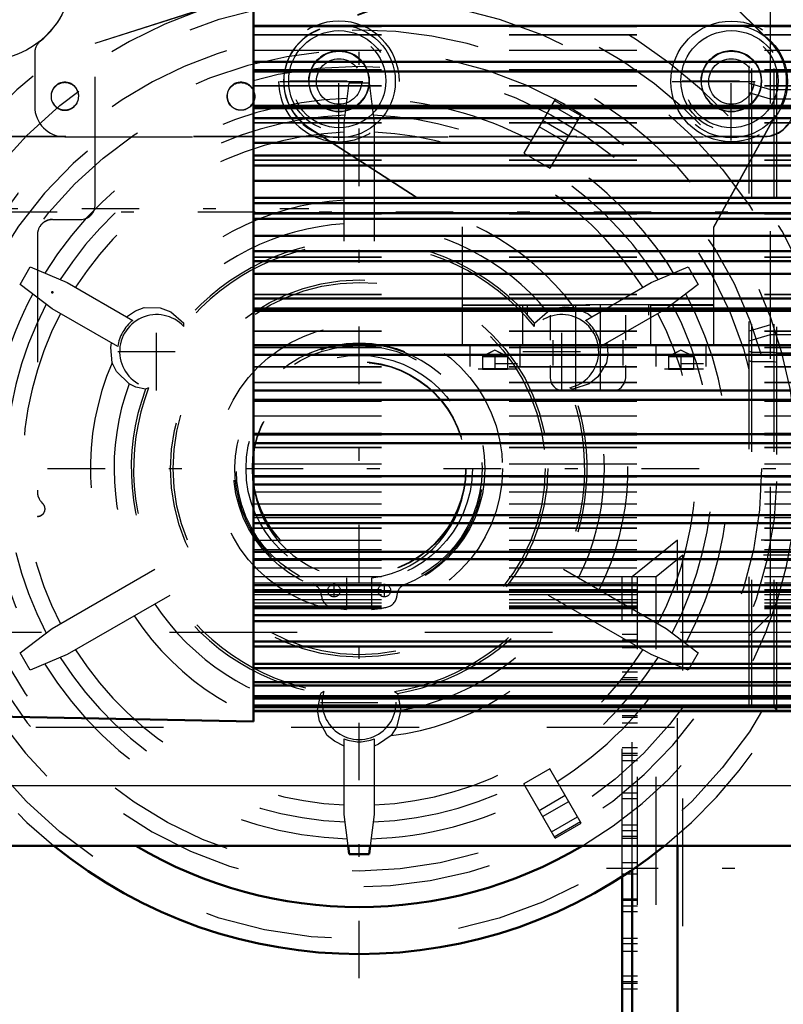
# Model space of a CAD drawing. Units: inches. Extents: x 12 to 170, y 14 to 174.
# Drawn here: x 49 to 55, y 68 to 76 of the extents above; entities that cross this region are included whole.
import ezdxf

# ---------------------------------------------------------------- set-up
doc = ezdxf.new("R2010")
doc.units = ezdxf.units.IN
doc.header["$MEASUREMENT"] = 0
doc.linetypes.add('Center', pattern=[1.5, 0.45, -0.5, 0.05, -0.5])
doc.linetypes.add('Dashed', pattern=[2, 1, -1])
for name, color, linetype, lineweight in [('2d ConnectionPoints', 7, 'Continuous', 50), ('AM_0', 7, 'Continuous', 50), ('AM_4', 3, 'Continuous', 25), ('AM_5', 3, 'Continuous', 25), ('AM_7', 7, 'Center', 25), ('AM_9', 6, 'Dashed', 25)]:
    doc.layers.add(name, color=color, linetype=linetype, lineweight=lineweight)
doc.dimstyles.get("Standard").update_dxf_attribs({"dimtxt": 0.18, "dimasz": 0.18, "dimexe": 0.18, "dimexo": 0.0625, "dimgap": 0.09, "dimtad": 0, "dimtih": 1, "dimtoh": 1, "dimdec": 4, "dimzin": 0, "dimdsep": 46, "dimtxsty": 'Standard', "dimcen": 0.09, "dimadec": 0, "dimazin": 0, "dimtfac": 1, "dimtdec": 4, "dimtofl": 0, "dimtmove": 0, "dimatfit": 3, "dimfxl": 0, "dimtolj": 1, "dimtzin": 0, "dimarcsym": 0})

# ---------------------------------------------------------------- blocks, each defined once
blk = doc.blocks.new('6_SH4_R02_RSU_0_in_GH569_1_1_GN_Wire_Rope_Hoist_900')
at = {"layer": 'AM_0'}
for p, q in [((51.4901, 69.6352), (51.4818, 69.7011)), ((51.6558, 69.7011), (51.6475, 69.6352)), ((51.6475, 69.6352), (51.4901, 69.6352))]:
    blk.add_line(p, q, dxfattribs=at)
for radius, start, end in [(3.7992, 231.00577, 308.99423), (3.4314, 239.37533, 300.62467)]:
    blk.add_arc((51.5688, 72.6538), radius, start, end, dxfattribs=at)
at = {"layer": 'AM_7'}
for p, q in [((51.5688, 68.6647), (51.5688, 76.643)), ((49.9834, 73.2651), (49.9834, 73.8732)), ((53.1542, 73.2651), (53.1542, 73.8732)), ((49.6793, 73.5692), (50.2874, 73.5692)), ((52.8502, 73.5692), (53.4583, 73.5692)), ((47.5797, 72.6538), (55.5579, 72.6538)), ((51.372, 71.6473), (51.372, 71.7507)), ((51.7657, 71.6473), (51.7657, 71.7507)), ((51.3203, 71.699), (51.4236, 71.699)), ((51.714, 71.699), (51.8173, 71.699)), ((51.2648, 70.8231), (51.8729, 70.8231))]:
    blk.add_line(p, q, dxfattribs=at)
at = {"layer": 'AM_9'}
for p, q in [((51.4508, 75.3606), (51.4901, 75.6725)), ((51.4901, 75.6725), (51.6475, 75.6725)), ((51.6475, 75.6725), (51.6868, 75.3606)), ((53.1022, 75.546), (52.8572, 75.1216)), ((53.3002, 75.4165), (53.0956, 75.5346)), ((53.3068, 75.4279), (53.1022, 75.546)), ((53.2789, 75.3796), (53.0743, 75.4977)), ((51.4507, 74.4332), (51.4507, 75.3601)), ((51.6869, 75.3601), (51.6869, 74.4332)), ((53.2093, 75.259), (53.0047, 75.3771)), ((53.3068, 75.4279), (53.0618, 75.0035)), ((53.1814, 75.2108), (52.9769, 75.3289)), ((52.8572, 75.1216), (53.0618, 75.0035)), ((48.9152, 74.095), (48.9939, 74.2314)), ((48.9939, 74.2314), (49.2842, 74.1092)), ((53.8534, 74.1092), (54.1437, 74.2314)), ((54.1437, 74.2314), (54.2224, 74.095)), ((49.1661, 73.9047), (48.9152, 74.095)), ((49.2842, 74.1092), (49.7971, 73.8131)), ((53.3405, 73.8131), (53.8534, 74.1092)), ((54.2224, 74.095), (53.9715, 73.9047)), ((49.679, 73.6085), (49.1661, 73.9047)), ((53.0436, 73.8817), (53.1191, 73.9108)), ((53.9707, 73.9042), (53.4586, 73.6085)), ((50.094, 73.8817), (50.1952, 73.7926)), ((52.9424, 73.7926), (53.0436, 73.8817)), ((50.1965, 73.7652), (50.1952, 73.7926)), ((52.9411, 73.7652), (52.9424, 73.7926)), ((49.9201, 73.2866), (49.8958, 73.274)), ((53.2175, 73.2866), (53.2418, 73.274)), ((53.3696, 73.3171), (53.2418, 73.274)), ((49.1661, 71.403), (49.9688, 71.8664)), ((53.1689, 71.8664), (53.9715, 71.403)), ((51.4704, 71.7999), (51.4704, 71.552)), ((51.6672, 71.552), (51.6672, 71.7999)), ((50.0869, 71.6618), (49.2842, 71.1984)), ((51.2741, 71.6553), (51.273, 71.6654)), ((51.8646, 71.6654), (51.8636, 71.6553)), ((53.8534, 71.1984), (53.0507, 71.6618)), ((48.9152, 71.2127), (49.1661, 71.403)), ((53.9715, 71.403), (54.2224, 71.2127)), ((48.9939, 71.0763), (48.9152, 71.2127)), ((49.2842, 71.1984), (48.9939, 71.0763)), ((54.1437, 71.0763), (53.8534, 71.1984)), ((54.2224, 71.2127), (54.1437, 71.0763)), ((51.2428, 70.7627), (51.2694, 70.8949)), ((51.2925, 70.9096), (51.2694, 70.8949)), ((51.8451, 70.9096), (51.8682, 70.8949)), ((51.8682, 70.8949), (51.8948, 70.7627)), ((56.0373, 70.6263), (47.1003, 70.6263)), ((51.4507, 69.9476), (51.4507, 70.5398)), ((51.6869, 70.5398), (51.6869, 69.9476)), ((53.0618, 70.3042), (52.8572, 70.1861)), ((53.3068, 69.8798), (53.0618, 70.3042)), ((53.1022, 69.7617), (52.8572, 70.1861)), ((52.9769, 69.9788), (53.1814, 70.0969)), ((53.0047, 69.9305), (53.2093, 70.0486)), ((51.4818, 69.7011), (51.4507, 69.9476)), ((51.6869, 69.9476), (51.6558, 69.7011)), ((53.0743, 69.8099), (53.2789, 69.9281)), ((53.0956, 69.7731), (53.3002, 69.8912)), ((53.1022, 69.7617), (53.3068, 69.8798))]:
    blk.add_line(p, q, dxfattribs=at)
for points in [[(49.7472, 73.8419), (49.8177, 73.8894), (49.8848, 73.9156)], [(49.8848, 73.9156), (50.0122, 73.9123), (50.094, 73.8817)], [(53.1191, 73.9108), (53.1762, 73.9197), (53.2528, 73.9156)], [(53.2528, 73.9156), (53.3614, 73.8644), (53.3904, 73.8419)], [(49.634, 73.4813), (49.6241, 73.6009), (49.6291, 73.6373)], [(53.5085, 73.6373), (53.5144, 73.5526), (53.5036, 73.4813)], [(49.768, 73.3171), (49.6688, 73.4129), (49.634, 73.4813)], [(53.5036, 73.4813), (53.437, 73.3727), (53.3696, 73.3171)], [(49.8958, 73.274), (49.8214, 73.2918), (49.768, 73.3171)], [(51.318, 70.5645), (51.2572, 70.6765), (51.2428, 70.7627)], [(51.8948, 70.7627), (51.8614, 70.6289), (51.8196, 70.5645)], [(51.4507, 70.4823), (51.3744, 70.5196), (51.318, 70.5645)], [(51.8196, 70.5645), (51.721, 70.4961), (51.6869, 70.4823)]]:
    blk.add_lwpolyline(points, dxfattribs=at)
for centre, radius in [((51.5688, 72.6538), 3.6833), ((51.5688, 72.6538), 3.1496), ((51.5688, 72.6538), 1.4764), ((51.5688, 72.6538), 1.4567), ((51.5688, 72.6538), 1.122), ((51.5688, 72.6538), 0.9843), ((51.5688, 72.6538), 0.9626), ((51.5688, 72.6538), 0.8858), ((51.5688, 72.6538), 0.8358), ((51.5688, 72.6538), 0.8327), ((51.372, 71.699), 0.0492), ((51.7657, 71.699), 0.0492)]:
    blk.add_circle(centre, radius, dxfattribs=at)
for centre, radius, start, end in [((51.5688, 72.6538), 3.9961, 15, 165), ((51.5688, 72.6538), 3.7953, 15, 165), ((51.5688, 72.6538), 3.4314, 300.62467, 239.37533), ((51.5688, 72.6538), 3.2725, 60.50499, 60.15563), ((51.5688, 72.6538), 2.8982, 91.86078, 148.13922), ((51.5688, 72.6538), 2.8982, 62.3356, 88.13922), ((51.5688, 72.6538), 2.7674, 92.29197, 147.70803), ((51.5688, 72.6538), 2.7674, 32.29197, 87.70803), ((51.5688, 72.6538), 2.6349, 92.56914, 147.43086), ((51.5688, 72.6538), 2.6349, 32.56914, 87.43086), ((51.5688, 72.6538), 2.8982, 31.86078, 57.6644), ((51.5688, 72.6538), 2.1043, 93.2176, 143.15605), ((51.5688, 72.6538), 2.1043, 36.84395, 86.7824), ((51.5688, 72.6538), 1.919, 93.52863, 140.21906), ((51.5688, 72.6538), 1.919, 39.78094, 86.47137), ((51.5688, 72.6538), 1.7843, 39.65984, 140.34016), ((51.5688, 72.6538), 1.7659, 39.00293, 140.99707), ((51.5688, 72.6538), 2.8982, 151.86078, 177.6644), ((51.5688, 72.6538), 2.8982, 331.86078, 28.13922), ((51.5688, 72.6538), 2.7674, 152.29197, 207.70803), ((51.5688, 72.6538), 2.7674, 332.29197, 27.70803), ((51.5688, 72.6538), 2.6349, 152.56914, 207.43086), ((49.9834, 73.5692), 0.2896, 42.61608, 257.38392), ((53.1542, 73.5692), 0.2896, 282.61608, 137.38392), ((51.5688, 72.6538), 2.6349, 332.56914, 27.43086), ((49.9834, 73.5692), 0.3069, 127.36762, 172.63238), ((53.1542, 73.5692), 0.3069, 7.36762, 52.63238), ((51.5688, 72.6538), 3.7992, 165, 231.00577), ((51.5688, 72.6538), 0.9749, 291.51825, 248.48175), ((51.5688, 72.6538), 3.7992, 308.99423, 15), ((51.5688, 72.6538), 2.1043, 156.84395, 206.7824), ((51.5688, 72.6538), 2.1043, 333.2176, 23.15605), ((51.5688, 72.6538), 1.919, 159.78094, 206.47137), ((51.5688, 72.6538), 1.7659, 159.00293, 260.99707), ((51.5688, 72.6538), 1.7659, 279.00293, 20.99707), ((51.5688, 72.6538), 1.919, 333.52863, 20.21906), ((51.5688, 72.6538), 1.7843, 159.65984, 260.34016), ((51.5688, 72.6538), 1.7843, 279.65984, 20.34016), ((51.5688, 72.6268), 0.8327, 179.06937, 263.21158), ((51.5688, 72.6268), 0.8327, 276.78842, 0.93063), ((51.5688, 72.6538), 2.8982, 182.3356, 208.13922), ((51.1751, 71.6553), 0.0984, 5.90446, 68.48175), ((51.9625, 71.6553), 0.0984, 111.51825, 174.09554), ((51.5688, 72.6538), 1.919, 213.52863, 260.21906), ((51.372, 71.6654), 0.0984, 185.90446, 258.73613), ((51.7657, 71.6654), 0.0984, 281.26387, 354.09554), ((51.5688, 72.6538), 1.919, 279.78094, 326.47137), ((51.5688, 72.6538), 1.1062, 258.73613, 264.8954), ((51.5688, 72.6538), 1.1062, 275.1046, 281.26387), ((51.5688, 72.6538), 2.1043, 213.2176, 263.15605), ((51.5688, 72.6538), 2.1043, 276.84395, 326.7824), ((51.5688, 72.6538), 2.6349, 212.56914, 267.43086), ((51.5688, 72.6538), 2.6349, 272.56914, 327.43086), ((51.5688, 72.6538), 2.8982, 211.86078, 268.13922), ((51.5688, 72.6538), 2.7674, 212.29197, 267.70803), ((51.5688, 72.6538), 2.7674, 272.29197, 327.70803), ((51.5688, 72.6538), 2.8982, 302.3356, 328.13922), ((51.5688, 70.8231), 0.2896, 162.61608, 17.38392), ((51.5688, 70.8231), 0.3069, 247.36762, 292.63238), ((51.5688, 72.6538), 2.8982, 271.86078, 297.6644)]:
    blk.add_arc(centre, radius, start, end, dxfattribs=at)
blk = doc.blocks.new('13_SF171131M_0_in_GH569_1_1_GN_Wire_Rope_Hoist_900')
at = {"layer": 'AM_0'}
for p, q in [((54.061, 66.9549), (54.061, 69.7011)), ((53.7063, 67.2404), (53.7063, 69.513)), ((53.628, 67.2404), (53.628, 69.4611))]:
    blk.add_line(p, q, dxfattribs=at)
at = {"layer": 'AM_7'}
blk.add_line((67.8603, 69.5239), (53.5036, 69.5239), dxfattribs=at)
at = {"layer": 'AM_9'}
for p, q in [((54.0606, 72.0926), (53.7063, 71.8074)), ((55.7142, 72.093), (54.061, 72.093)), ((54.061, 69.7011), (54.061, 72.093)), ((54.1027, 71.9749), (53.8947, 71.8074)), ((55.7334, 71.9749), (54.1027, 71.9749)), ((54.1027, 67.073), (54.1027, 71.9749)), ((53.7063, 71.8074), (53.628, 71.8074)), ((53.628, 69.4611), (53.628, 71.8074)), ((53.7063, 69.513), (53.7063, 71.8074)), ((53.8947, 71.8074), (53.7461, 71.8074)), ((53.7461, 67.2404), (53.7461, 71.8074)), ((53.8947, 67.2404), (53.8947, 71.8074)), ((53.7461, 71.6058), (53.628, 71.6058)), ((53.7461, 71.3546), (53.628, 71.3546)), ((53.7461, 71.3105), (53.628, 71.3105)), ((53.7461, 71.2515), (53.628, 71.2515)), ((53.7461, 71.0593), (53.628, 71.0593)), ((53.7461, 71.0152), (53.628, 71.0152)), ((53.7461, 71.0003), (53.628, 71.0003)), ((53.7461, 70.9562), (53.628, 70.9562)), ((53.7461, 70.7641), (53.628, 70.7641)), ((53.7461, 70.72), (53.628, 70.72)), ((53.7461, 70.705), (53.628, 70.705)), ((53.7461, 70.6609), (53.628, 70.6609)), ((53.7461, 70.4688), (53.628, 70.4688)), ((53.7461, 70.4247), (53.628, 70.4247)), ((53.7461, 70.4097), (53.628, 70.4097)), ((53.7461, 70.3656), (53.628, 70.3656)), ((53.7461, 70.1145), (53.628, 70.1145)), ((53.7461, 70.0704), (53.628, 70.0704)), ((53.7461, 69.8633), (53.628, 69.8633)), ((53.7461, 69.8192), (53.628, 69.8192)), ((53.7461, 69.7751), (53.628, 69.7751)), ((53.7461, 69.7601), (53.628, 69.7601)), ((53.7461, 69.568), (53.628, 69.568)), ((53.7461, 69.5239), (53.628, 69.5239)), ((53.7461, 69.4798), (53.628, 69.4798)), ((53.628, 69.2877), (53.7461, 69.2877)), ((53.7461, 69.2727), (53.628, 69.2727)), ((53.7461, 69.2286), (53.628, 69.2286)), ((53.7461, 69.1845), (53.628, 69.1845)), ((53.7461, 68.9775), (53.628, 68.9775)), ((53.7461, 68.9334), (53.628, 68.9334)), ((53.7461, 68.8743), (53.628, 68.8743)), ((53.7461, 68.6822), (53.628, 68.6822)), ((53.7461, 68.6381), (53.628, 68.6381)), ((53.7461, 68.6231), (53.628, 68.6231)), ((53.7461, 68.579), (53.628, 68.579))]:
    blk.add_line(p, q, dxfattribs=at)
blk = doc.blocks.new('25_SH4_R02_2_RS_tr_0_in_GH569_1_1_GN_Wire_Rope_Hoist_900')
at = {"layer": 'AM_7'}
for p, q in [((51.4107, 75.2206), (51.4107, 76.1466)), ((54.4816, 75.2206), (54.4816, 76.1466)), ((50.9477, 75.6836), (51.8737, 75.6836)), ((51.026, 75.6874), (51.7955, 75.6874)), ((51.2247, 75.6829), (51.5967, 75.6829)), ((54.0186, 75.6836), (54.9446, 75.6836)), ((54.0968, 75.6874), (54.8663, 75.6874)), ((54.2956, 75.6829), (54.6676, 75.6829))]:
    blk.add_line(p, q, dxfattribs=at)
at = {"layer": 'AM_9'}
for p, q in [((49.5032, 75.9835), (51.5308, 76.6307)), ((49.5032, 75.9828), (51.5308, 76.63)), ((49.5032, 74.7202), (49.5032, 76.6114)), ((52.4934, 76.553), (51.2593, 76.0926)), ((52.4934, 76.5502), (51.2593, 76.0899)), ((54.7872, 75.9937), (54.2257, 76.553)), ((54.7872, 75.9909), (54.2257, 76.5502)), ((51.2593, 76.0926), (51.2593, 76.0899)), ((54.7872, 75.9937), (54.7872, 75.9909)), ((49.0288, 75.9065), (49.0288, 75.4872)), ((50.9776, 75.6868), (50.9776, 75.6841)), ((54.3438, 74.5451), (54.8603, 75.4768)), ((54.3438, 74.5424), (54.8603, 75.4741)), ((54.8603, 75.4768), (54.8603, 75.4747)), ((51.1751, 75.3235), (51.1751, 75.3208)), ((51.1751, 75.3235), (52.3753, 74.5451)), ((51.1751, 75.3208), (52.3753, 74.5424)), ((46.2729, 75.2541), (54.7375, 75.2541)), ((46.2729, 75.2538), (54.7375, 75.2538)), ((49.265, 75.2507), (54.735, 75.2507)), ((54.7351, 75.251), (54.7375, 75.2507)), ((49.1686, 74.6035), (49.1686, 74.6021)), ((49.1686, 74.6035), (49.3851, 74.6035)), ((49.1686, 74.6021), (49.3851, 74.6021)), ((49.3851, 74.6035), (49.3851, 74.6021)), ((52.3753, 74.5451), (52.3753, 73.6173)), ((54.3438, 73.6197), (54.3438, 74.5451)), ((49.0505, 74.4854), (49.0505, 72.4703)), ((52.3753, 73.9349), (54.3438, 73.9349)), ((54.3438, 73.9347), (52.3753, 73.9347)), ((52.3753, 73.9323), (54.3438, 73.9323)), ((52.3753, 73.9321), (54.3438, 73.9321)), ((52.8477, 73.9335), (52.8477, 73.6185)), ((52.8832, 73.9335), (52.8832, 73.8548)), ((53.2611, 73.9335), (53.2611, 73.2642)), ((53.458, 73.2642), (53.458, 73.9335)), ((53.8359, 73.8548), (53.8359, 73.9335)), ((53.8524, 73.9337), (54.3438, 73.9337)), ((53.8524, 73.6197), (53.8524, 73.9337)), ((54.3438, 73.9333), (53.8524, 73.9333)), ((53.0643, 73.8548), (53.0643, 73.6579)), ((53.6548, 73.6579), (53.6548, 73.8548)), ((54.3438, 73.6197), (52.3753, 73.6197)), ((52.3753, 73.6173), (54.3438, 73.6173)), ((52.4343, 73.6194), (52.4343, 73.4524)), ((52.828, 73.4524), (52.828, 73.6194)), ((53.0839, 73.6579), (53.0839, 73.4611)), ((53.6351, 73.4611), (53.6351, 73.6579)), ((53.8524, 73.6187), (54.3438, 73.6187)), ((54.3438, 73.6183), (53.8524, 73.6183)), ((53.891, 73.6194), (53.891, 73.4524)), ((54.2847, 73.4524), (54.2847, 73.6194)), ((52.5328, 73.5328), (52.5328, 73.4328)), ((52.7296, 73.5328), (52.5328, 73.5328)), ((52.5328, 73.5327), (52.7296, 73.5327)), ((52.7296, 73.5312), (52.5328, 73.5312)), ((52.5328, 73.531), (52.7296, 73.531)), ((52.6312, 73.5816), (52.5369, 73.5328)), ((52.6312, 73.5799), (52.5369, 73.5312)), ((52.7255, 73.5328), (52.6312, 73.5816)), ((52.7255, 73.5312), (52.6312, 73.5799)), ((52.6312, 73.5329), (52.6312, 73.4329)), ((52.7296, 73.5328), (52.7296, 73.4328)), ((53.9895, 73.5328), (53.9895, 73.4328)), ((54.1863, 73.5328), (53.9895, 73.5328)), ((53.9895, 73.5327), (54.1863, 73.5327)), ((54.1863, 73.5312), (53.9895, 73.5312)), ((53.9895, 73.531), (54.1863, 73.531)), ((54.0879, 73.5816), (53.9936, 73.5328)), ((54.0879, 73.5799), (53.9936, 73.5312)), ((54.1822, 73.5328), (54.0879, 73.5816)), ((54.1822, 73.5312), (54.0879, 73.5799)), ((54.0879, 73.5329), (54.0879, 73.4329)), ((54.1863, 73.5328), (54.1863, 73.4328)), ((52.5013, 73.4345), (52.8075, 73.4343)), ((52.7296, 73.4344), (52.5328, 73.4342)), ((52.5328, 73.4344), (52.7296, 73.4342)), ((52.8075, 73.4737), (52.6312, 73.4734)), ((53.0643, 73.4611), (53.0643, 73.3626)), ((53.6548, 73.3626), (53.6548, 73.4611)), ((53.958, 73.4345), (54.2642, 73.4343)), ((54.1863, 73.4344), (53.9895, 73.4342)), ((53.9895, 73.4344), (54.1863, 73.4342)), ((54.2642, 73.4737), (54.0879, 73.4734)), ((52.7296, 73.4328), (52.5328, 73.4326)), ((52.5328, 73.4328), (52.7296, 73.4326)), ((54.1863, 73.4328), (53.9895, 73.4326)), ((53.9895, 73.4328), (54.1863, 73.4326)), ((49.0898, 72.3838), (49.0898, 72.3823)), ((47.2402, 72.2807), (49.0505, 72.2807)), ((47.2402, 72.2792), (49.0505, 72.2792)), ((49.0505, 72.2807), (49.0505, 72.2792)), ((49.1095, 72.3383), (49.1095, 72.3397))]:
    blk.add_line(p, q, dxfattribs=at)
for points in [[(53.0643, 73.3629), (53.0652, 73.3489), (53.0755, 73.317), (53.0912, 73.295), (53.1086, 73.2804), (53.1254, 73.2715), (53.14, 73.2669), (53.151, 73.2649), (53.156, 73.2644), (53.1581, 73.2643), (53.1594, 73.2643), (53.1606, 73.2642), (53.1622, 73.2642), (53.1694, 73.2641), (53.1787, 73.2641)], [(53.5595, 73.2642), (53.5611, 73.2643), (53.5633, 73.2644), (53.57, 73.2652), (53.5817, 73.2675), (53.6029, 73.2759), (53.6233, 73.2905), (53.6443, 73.3184), (53.6542, 73.3521), (53.6548, 73.3629)], [(53.3595, 73.2639), (53.4005, 73.2639), (53.4679, 73.264), (53.5212, 73.264), (53.5519, 73.2641), (53.5587, 73.2642), (53.5595, 73.2642)]]:
    blk.add_lwpolyline(points, dxfattribs=at)
for centre, radius in [((51.4107, 75.6836), 0.4409), ((51.4107, 75.6874), 0.3664), ((54.4816, 75.6836), 0.4409), ((54.4816, 75.6874), 0.3664), ((51.4107, 75.6829), 0.1772), ((54.4816, 75.6829), 0.1772)]:
    blk.add_circle(centre, radius, dxfattribs=at)
for centre, major_axis in [((48.6351, 76.5336), (0.689, 0)), ((54.4816, 75.6838), (-0.4724, 0)), ((51.4107, 75.6873), (-0.3937, 0)), ((54.4816, 75.6873), (-0.3937, 0)), ((51.4107, 75.6869), (-0.2362, 0)), ((51.4107, 75.6841), (-0.2362, 0)), ((54.4816, 75.6869), (-0.2362, 0)), ((54.4816, 75.6841), (-0.2362, 0)), ((50.643, 75.5657), (0.1083, 0))]:
    blk.add_ellipse(centre, major_axis=major_axis, ratio=0.999999, dxfattribs=at)
for centre, major_axis, start_param, end_param in [((48.6351, 76.5305), (0.689, 0), 5.399293, 6.283185), ((51.4107, 75.6838), (-0.4724, 0), 3.141593, 6.283185), ((51.4107, 75.6841), (0.4331, 0), 1.927874, 4.137042), ((51.4107, 75.6868), (0.4331, 0), 1.927874, 3.141593), ((49.1469, 75.9065), (0.1181, 0), 2.2577, 3.141593), ((49.1469, 75.9062), (0.1181, 0), 2.2577, 3.141593), ((54.4816, 75.6868), (0.4331, 0), 5.776977, 7.070562), ((54.4816, 75.6841), (0.4331, 0), 6.283185, 7.070562), ((51.4107, 75.6868), (0.2362, 0), 0, 3.141593), ((51.4107, 75.6841), (0.2362, 0), 0, 3.141593), ((54.4816, 75.6868), (0.2362, 0), 0, 3.141593), ((54.4816, 75.6841), (0.2362, 0), 0, 3.141593), ((49.265, 75.569), (0.1083, 0), 0, 3.141593), ((49.265, 75.5657), (0.1083, 0), 0, 3.141593), ((50.643, 75.569), (0.1083, 0), 0, 3.141593), ((51.4107, 75.6837), (-0.4724, 0), 0, 3.141593), ((51.4107, 75.6868), (0.4331, 0), 3.141593, 4.137042), ((51.4107, 75.6868), (0.2362, 0), 3.141593, 6.283185), ((51.4107, 75.6841), (0.2362, 0), 3.141593, 6.283185), ((54.4816, 75.6868), (0.2362, 0), 3.141593, 6.283185), ((54.4816, 75.6841), (0.2362, 0), 3.141593, 6.283185), ((54.4816, 75.6841), (0.4331, 0), 5.776977, 6.283185), ((49.265, 75.5687), (0.1083, 0), 3.141593, 6.283185), ((49.265, 75.566), (0.1083, 0), 3.141593, 6.283185), ((50.643, 75.5687), (0.1083, 0), 3.141593, 6.283185), ((49.265, 75.4869), (0.2362, 0), 3.141593, 4.712389), ((54.7375, 75.4903), (0.2362, 0), 4.712389, 6.283185), ((54.7375, 75.4872), (0.2362, 0), 4.712389, 6.283185), ((49.3851, 74.7216), (0.1181, 0), 4.712389, 6.283185), ((49.3851, 74.7202), (0.1181, 0), 4.712389, 6.283185), ((49.1686, 74.4854), (0.1181, 0), 1.570796, 3.141593), ((49.1686, 74.484), (0.1181, 0), 1.570796, 3.141593), ((49.1686, 72.4718), (0.1181, 0), 3.141593, 3.982661), ((49.1686, 72.4703), (0.1181, 0), 3.141593, 3.982661), ((49.0505, 72.3397), (0.0591, 0), 4.712389, 7.124254), ((49.0505, 72.3383), (0.0591, 0), 4.712389, 7.124254)]:
    blk.add_ellipse(centre, major_axis=major_axis, ratio=0.999999, start_param=start_param, end_param=end_param, dxfattribs=at)
blk = doc.blocks.new('27_SH4_L_L2_RG_0_in_GH569_1_1_GN_Wire_Rope_Hoist_900')
at = {"layer": 'AM_9'}
for p, q in [((54.6427, 70.7838), (54.6427, 78.5397)), ((54.8173, 70.7838), (54.8173, 78.5397)), ((54.8369, 70.7641), (54.8369, 78.5593)), ((54.6204, 70.806), (54.6204, 78.5174)), ((54.7874, 71.5121), (54.7874, 77.8113)), ((54.6427, 75.8331), (54.6204, 75.8266)), ((54.8173, 75.8331), (54.6427, 75.8331)), ((55.0535, 75.8389), (54.8369, 75.8389)), ((54.6204, 75.7513), (54.6427, 75.7578)), ((54.6427, 75.7578), (54.8173, 75.7578)), ((54.8173, 75.7578), (54.8369, 75.7636)), ((54.8369, 75.7636), (55.0535, 75.7636)), ((54.6204, 75.669), (54.7874, 75.6201)), ((54.7874, 75.5448), (54.6204, 75.5937)), ((54.7874, 75.6201), (55.211, 75.6201)), ((55.211, 75.5448), (54.7874, 75.5448)), ((54.7874, 73.7786), (54.6204, 73.7297)), ((56.225, 73.7786), (54.7874, 73.7786)), ((54.6204, 73.6544), (54.7874, 73.7033)), ((54.7874, 73.7033), (56.225, 73.7033)), ((54.6204, 73.5721), (54.6427, 73.5656)), ((54.6427, 73.5656), (54.8173, 73.5656)), ((54.8173, 73.5656), (54.8369, 73.5599)), ((54.8369, 73.5599), (56.274, 73.5599)), ((54.6427, 73.4903), (54.6204, 73.4968)), ((54.8173, 73.4903), (54.6427, 73.4903)), ((54.8369, 73.4846), (54.8173, 73.4903)), ((56.274, 73.4846), (54.8369, 73.4846)), ((54.6204, 71.3451), (54.7874, 71.5121)), ((54.7874, 71.5121), (56.225, 71.5121)), ((54.6204, 70.806), (54.6427, 70.7838)), ((54.6427, 70.7838), (54.8173, 70.7838)), ((54.8173, 70.7838), (54.8369, 70.7641)), ((54.8369, 70.7641), (56.274, 70.7641))]:
    blk.add_line(p, q, dxfattribs=at)
blk = doc.blocks.new('30_SH3_20_H33_50HZ_400V_M_0_in_GH569_1_1_GN_Wire_Rope_Hoist_900')
at = {"layer": 'AM_0'}
for p, q in [((50.7422, 70.6737), (50.7422, 78.7052)), ((50.7422, 76.1175), (58.3249, 76.1175)), ((50.7422, 75.8378), (58.3249, 75.8378)), ((50.7422, 75.7623), (58.3249, 75.7623)), ((50.7422, 75.4937), (58.3249, 75.4937)), ((50.7422, 75.4747), (58.3249, 75.4747)), ((50.7422, 75.3973), (58.3249, 75.3973)), ((50.7422, 75.2026), (58.3249, 75.2026)), ((50.7422, 75.1044), (58.3249, 75.1044)), ((50.7422, 75.026), (58.3249, 75.026)), ((50.7422, 74.9067), (58.3249, 74.9067)), ((50.7422, 74.7724), (58.3249, 74.7724)), ((50.7422, 74.7304), (58.3249, 74.7304)), ((50.7422, 74.6516), (58.3249, 74.6516)), ((50.7422, 74.609), (58.3249, 74.609)), ((50.7422, 74.4746), (58.3249, 74.4746)), ((50.7422, 74.356), (58.3249, 74.356)), ((50.7422, 74.2776), (58.3249, 74.2776)), ((50.7422, 74.1787), (58.3249, 74.1787)), ((50.7422, 73.9846), (58.3249, 73.9846)), ((50.7422, 73.9072), (58.3249, 73.9072)), ((50.7422, 73.8875), (58.3249, 73.8875)), ((50.7422, 73.6196), (58.3249, 73.6196)), ((50.7422, 73.544), (58.3249, 73.544)), ((50.7422, 73.2643), (58.3249, 73.2643)), ((50.7422, 73.1912), (58.3249, 73.1912)), ((50.7422, 72.9219), (58.3249, 72.9219)), ((50.7422, 72.8519), (58.3249, 72.8519)), ((50.7422, 72.5955), (58.3249, 72.5955)), ((50.7422, 72.5292), (58.3249, 72.5292)), ((50.7422, 72.288), (58.3249, 72.288)), ((50.7422, 72.2261), (58.3249, 72.2261)), ((50.7422, 72.0023), (58.3249, 72.0023)), ((50.7422, 71.9453), (58.3249, 71.9453)), ((50.7422, 71.741), (58.3249, 71.741)), ((50.7422, 71.6894), (58.3249, 71.6894)), ((50.7422, 71.5063), (58.3249, 71.5063)), ((50.7422, 71.4606), (58.3249, 71.4606)), ((50.7422, 71.3005), (58.3249, 71.3005)), ((50.7422, 71.2611), (58.3249, 71.2611)), ((50.7422, 71.1254), (58.3249, 71.1254)), ((50.7422, 71.0927), (58.3249, 71.0927)), ((50.7422, 70.9825), (58.3249, 70.9825)), ((50.7422, 70.9568), (58.3249, 70.9568)), ((42.6598, 70.8317), (50.7422, 70.6737)), ((50.7422, 70.8732), (58.3249, 70.8732)), ((50.7422, 70.8547), (58.3249, 70.8547)), ((50.7422, 70.7985), (58.3249, 70.7985)), ((50.7422, 70.7873), (58.3249, 70.7873)), ((50.7422, 70.759), (58.3249, 70.759)), ((50.7422, 70.7553), (58.3249, 70.7553)), ((50.7422, 70.7551), (58.3249, 70.7551))]:
    blk.add_line(p, q, dxfattribs=at)
at = {"layer": 'AM_7'}
blk.add_line((41.6477, 74.6894), (51.1753, 74.6894), dxfattribs=at)
at = {"layer": 'AM_9'}
for p, q in [((50.7422, 76.1146), (58.3249, 76.1146)), ((50.7422, 76.0516), (58.3249, 76.0516)), ((50.7422, 76.0494), (58.3249, 76.0494)), ((50.7422, 75.9293), (58.3249, 75.9293)), ((50.7422, 75.927), (58.3249, 75.927)), ((50.7422, 75.8348), (58.3249, 75.8348)), ((50.7422, 75.7776), (58.3249, 75.7776)), ((50.7422, 75.7753), (58.3249, 75.7753)), ((50.7422, 75.7593), (58.3249, 75.7593)), ((50.7422, 75.6505), (58.3249, 75.6505)), ((50.7422, 75.6481), (58.3249, 75.6481)), ((50.7422, 75.4913), (58.3249, 75.4913)), ((50.7422, 75.4716), (58.3249, 75.4716)), ((50.7422, 75.3943), (58.3249, 75.3943)), ((50.7422, 75.363), (58.3249, 75.363)), ((50.7422, 75.3606), (58.3249, 75.3606)), ((50.7422, 75.2001), (58.3249, 75.2001)), ((50.7422, 75.1013), (58.3249, 75.1013)), ((50.7422, 75.0694), (58.3249, 75.0694)), ((50.7422, 75.0669), (58.3249, 75.0669)), ((50.7422, 75.0229), (58.3249, 75.0229)), ((50.7422, 74.9043), (58.3249, 74.9043)), ((50.7422, 74.7699), (58.3249, 74.7699)), ((50.7422, 74.7272), (58.3249, 74.7272)), ((50.7422, 74.6485), (58.3249, 74.6485)), ((50.7422, 74.6065), (58.3249, 74.6065)), ((50.7422, 74.4721), (58.3249, 74.4721)), ((50.7422, 74.3528), (58.3249, 74.3528)), ((50.7422, 74.3119), (58.3249, 74.3119)), ((50.7422, 74.3094), (58.3249, 74.3094)), ((50.7422, 74.2745), (58.3249, 74.2745)), ((50.7422, 74.1763), (58.3249, 74.1763)), ((50.7422, 74.0183), (58.3249, 74.0183)), ((50.7422, 74.0158), (58.3249, 74.0158)), ((50.7422, 73.9815), (58.3249, 73.9815)), ((50.7422, 73.9042), (58.3249, 73.9042)), ((50.7422, 73.8851), (58.3249, 73.8851)), ((50.7422, 73.7307), (58.3249, 73.7307)), ((50.7422, 73.7283), (58.3249, 73.7283)), ((50.7422, 73.6166), (58.3249, 73.6166)), ((50.7422, 73.6036), (58.3249, 73.6036)), ((50.7422, 73.6012), (58.3249, 73.6012)), ((50.7422, 73.541), (58.3249, 73.541)), ((50.7422, 73.4518), (58.3249, 73.4518)), ((50.7422, 73.4495), (58.3249, 73.4495)), ((50.7422, 73.3294), (58.3249, 73.3294)), ((50.7422, 73.3272), (58.3249, 73.3272)), ((50.7422, 73.2614), (58.3249, 73.2614)), ((50.7422, 73.1883), (58.3249, 73.1883)), ((50.7422, 73.1842), (58.3249, 73.1842)), ((50.7422, 73.182), (58.3249, 73.182)), ((50.7422, 73.0676), (58.3249, 73.0676)), ((50.7422, 73.0655), (58.3249, 73.0655)), ((50.7422, 72.9301), (58.3249, 72.9301)), ((50.7422, 72.9281), (58.3249, 72.9281)), ((50.7422, 72.9191), (58.3249, 72.9191)), ((50.7422, 72.8491), (58.3249, 72.8491)), ((50.7422, 72.8205), (58.3249, 72.8205)), ((50.7422, 72.8185), (58.3249, 72.8185)), ((50.7422, 72.692), (58.3249, 72.692)), ((50.7422, 72.5928), (58.3249, 72.5928)), ((50.7422, 72.5903), (58.3249, 72.5903)), ((50.7422, 72.5266), (58.3249, 72.5266)), ((50.7422, 72.472), (58.3249, 72.472)), ((50.7422, 72.3791), (58.3249, 72.3791)), ((50.7422, 72.2856), (58.3249, 72.2856)), ((50.7422, 72.2721), (58.3249, 72.2721)), ((50.7422, 72.2705), (58.3249, 72.2705)), ((50.7422, 72.1889), (58.3249, 72.1889)), ((50.7422, 72.1874), (58.3249, 72.1874)), ((50.7422, 72.094), (58.3249, 72.094)), ((50.7422, 72.0926), (58.3249, 72.0926)), ((50.7422, 72.0213), (58.3249, 72.0213)), ((50.7422, 72.02), (58.3249, 72.02)), ((50.7422, 71.9395), (58.3249, 71.9395)), ((50.7422, 71.9383), (58.3249, 71.9383)), ((50.7422, 71.8778), (58.3249, 71.8778)), ((50.7422, 71.8767), (58.3249, 71.8767)), ((50.7422, 71.8099), (58.3249, 71.8099)), ((50.7422, 71.8089), (58.3249, 71.8089)), ((50.7422, 71.7598), (58.3249, 71.7598)), ((50.7422, 71.7589), (58.3249, 71.7589)), ((50.7422, 71.7063), (58.3249, 71.7063)), ((50.7422, 71.7056), (58.3249, 71.7056)), ((50.7422, 71.6874), (58.3249, 71.6874)), ((50.7422, 71.6684), (58.3249, 71.6684)), ((50.7422, 71.6677), (58.3249, 71.6677)), ((50.7422, 71.6298), (58.3249, 71.6298)), ((50.7422, 71.6292), (58.3249, 71.6292)), ((50.7422, 71.6043), (58.3249, 71.6043)), ((50.7422, 71.6038), (58.3249, 71.6038)), ((50.7422, 71.5809), (58.3249, 71.5809)), ((50.7422, 71.5806), (58.3249, 71.5806)), ((50.7422, 71.5681), (58.3249, 71.5681)), ((50.7422, 71.5679), (58.3249, 71.5679)), ((50.7422, 71.5602), (58.3249, 71.5602)), ((50.7422, 71.5595), (58.3249, 71.5595)), ((50.7422, 71.5045), (58.3249, 71.5045)), ((50.7422, 71.4589), (58.3249, 71.4589)), ((50.7422, 71.2989), (58.3249, 71.2989)), ((50.7422, 71.2596), (58.3249, 71.2596)), ((50.7422, 71.1241), (58.3249, 71.1241)), ((50.7422, 71.0914), (58.3249, 71.0914)), ((50.7422, 70.9815), (58.3249, 70.9815)), ((50.7422, 70.9558), (58.3249, 70.9558)), ((50.7422, 70.8725), (58.3249, 70.8725)), ((50.7422, 70.8539), (58.3249, 70.8539)), ((50.7422, 70.798), (58.3249, 70.798)), ((50.7422, 70.7869), (58.3249, 70.7869)), ((50.7422, 70.7589), (58.3249, 70.7589))]:
    blk.add_line(p, q, dxfattribs=at)
blk = doc.blocks.new('31_SH4_20_H33_50HZ_400V_0_in_GH569_1_1_GN_Wire_Rope_Hoist_900')
at = {"layer": 'AM_7'}
blk.add_line((61.6054, 74.6617), (31.8662, 74.6617), dxfattribs=at)
blk = doc.blocks.new('32_SH4_L_L2_DS2_0_in_GH569_1_1_GN_Wire_Rope_Hoist_900')
at = {"layer": 'AM_9'}
blk.add_line((42.0828, 71.3743), (56.9823, 71.3743), dxfattribs=at)
blk = doc.blocks.new('36_3437000250XB21371_6_0_in_GH569_1_1_GN_Wire_Rope_Hoist_900')
at = {"layer": 'AM_0'}
blk.add_line((35.9192, 69.7011), (60.8052, 69.7011), dxfattribs=at)
at = {"layer": 'AM_4'}
blk.add_line((35.9192, 70.1735), (58.0058, 70.1735), dxfattribs=at)
blk = doc.blocks.new('*D107')
at = {"layer": 'AM_5', "color": 0, "lineweight": -2}
for p, q in [((73.4228, 74.9171), (73.4228, 14.2485)), ((47.7152, 36.6568), (47.7152, 14.2485)), ((48.2152, 14.2485), (57.7928, 14.2485)), ((72.9228, 14.2485), (63.3452, 14.2485))]:
    blk.add_line(p, q, dxfattribs=at)
at = {"layer": 'AM_5', "color": 0}
for points in [[(48.2152, 14.3318), (48.2152, 14.1651), (47.7152, 14.2485)], [(72.9228, 14.1651), (72.9228, 14.3318), (73.4228, 14.2485)]]:
    blk.add_solid(points, dxfattribs=at)
at = {"layer": 'Defpoints', "color": 0}
for p in [(73.4228, 74.9171), (47.7152, 36.6568), (73.4228, 14.7485)]:
    blk.add_point(p, dxfattribs=at)
at = {"layer": 'AM_5', "color": 0, "insert": (60.569, 14.2485), "char_height": 1, "attachment_point": 5}
blk.add_mtext('\\A1;25.708', dxfattribs=at)
blk = doc.blocks.new('*D111')
at = {"layer": 'AM_5', "color": 0, "lineweight": -2}
for p, q in [((22.1676, 63.9528), (22.1676, 90.5751)), ((22.6676, 90.5751), (48.0318, 90.5751)), ((75.6626, 90.5751), (50.2984, 90.5751)), ((76.1626, 65.5278), (76.1626, 90.5751))]:
    blk.add_line(p, q, dxfattribs=at)
at = {"layer": 'AM_5', "color": 0}
for points in [[(22.6676, 90.6584), (22.6676, 90.4918), (22.1676, 90.5751)], [(75.6626, 90.4918), (75.6626, 90.6584), (76.1626, 90.5751)]]:
    blk.add_solid(points, dxfattribs=at)
at = {"layer": 'Defpoints', "color": 0}
for p in [(76.1626, 90.0751), (76.1626, 65.5278), (22.1676, 63.9528)]:
    blk.add_point(p, dxfattribs=at)
at = {"layer": 'AM_5', "color": 0, "insert": (49.1651, 90.5751), "char_height": 1, "attachment_point": 5}
blk.add_mtext('\\A1;54', dxfattribs=at)

msp = doc.modelspace()

# ---------------------------------------------------------------- linework, layer by layer
at = {"layer": '2d ConnectionPoints'}
msp.add_point((49.16719, 74.03178), dxfattribs=at)

# ---------------------------------------------------------------- block references
for name in ['31_SH4_20_H33_50HZ_400V_0_in_GH569_1_1_GN_Wire_Rope_Hoist_900', '36_3437000250XB21371_6_0_in_GH569_1_1_GN_Wire_Rope_Hoist_900', '25_SH4_R02_2_RS_tr_0_in_GH569_1_1_GN_Wire_Rope_Hoist_900', '6_SH4_R02_RSU_0_in_GH569_1_1_GN_Wire_Rope_Hoist_900', '30_SH3_20_H33_50HZ_400V_M_0_in_GH569_1_1_GN_Wire_Rope_Hoist_900', '27_SH4_L_L2_RG_0_in_GH569_1_1_GN_Wire_Rope_Hoist_900', '32_SH4_L_L2_DS2_0_in_GH569_1_1_GN_Wire_Rope_Hoist_900', '13_SF171131M_0_in_GH569_1_1_GN_Wire_Rope_Hoist_900']:
    msp.add_blockref(name, (0, 0))

# ---------------------------------------------------------------- dimensions: what is measured, and where the dimension line sits
at = {"layer": 'AM_5'}
for base, p1, p2, text, picture, middle in [((76.16264, 90.57509), (22.16755, 63.95285), (76.16264, 65.52785), '54', '*D111', (49.1651, 90.57509)), ((73.42282, 14.24845), (47.71519, 36.65681), (73.42282, 74.91713), '25.708', '*D107', (60.569, 14.24845))]:
    dim = msp.add_linear_dim(base=base, p1=p1, p2=p2, text=text, dimstyle='Standard', override={"dimtxt": 1, "dimasz": 0.5, "dimexe": 0, "dimexo": 0, "dimgap": 0.3}, dxfattribs=at)
    dim.commit()
    dim.dimension.update_dxf_attribs({"geometry": picture, "text_midpoint": middle, "dimtype": 160})

doc.saveas('drawing.dxf')
